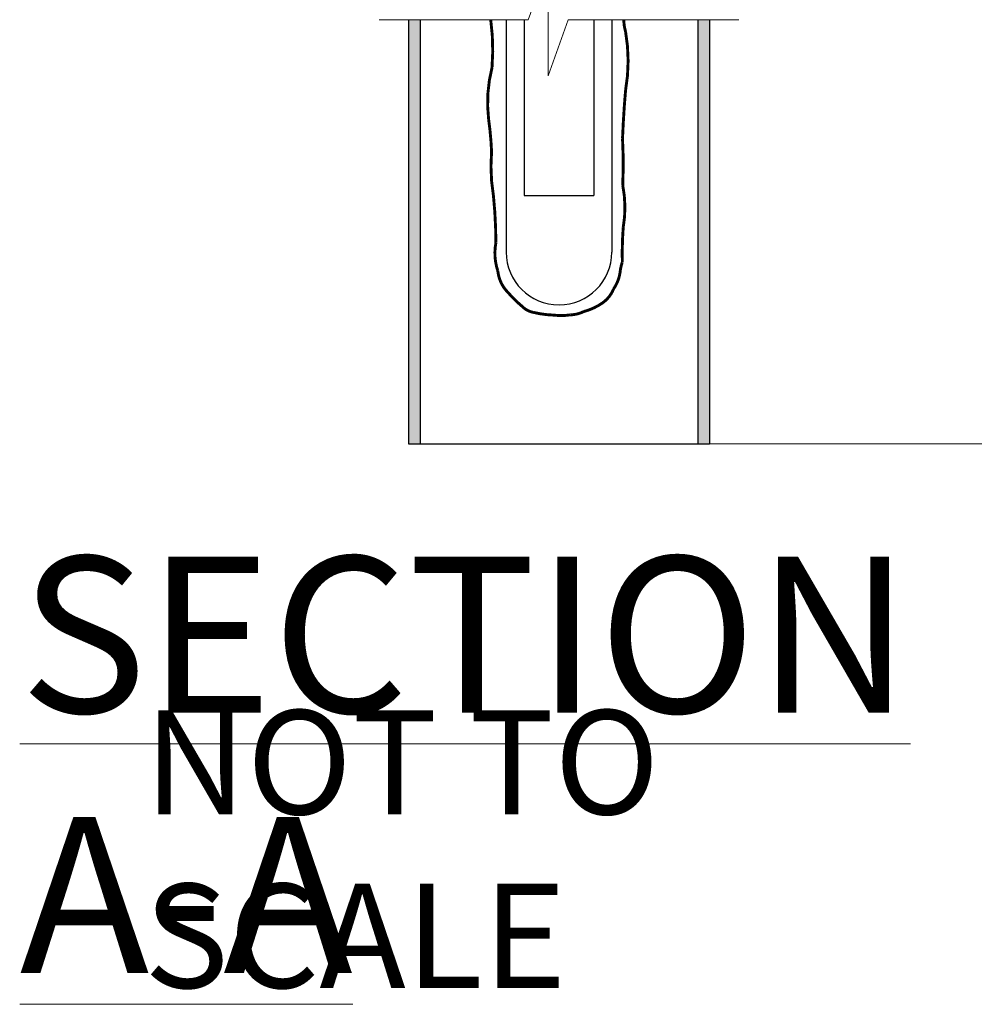
# Model space of a CAD drawing. Extents: x -276 to 148, y -99 to 381.
# Drawn here: x -250 to -209, y -71 to -29 of the extents above; entities that cross this region are included whole.
import ezdxf

# ---------------------------------------------------------------- set-up
doc = ezdxf.new("R2010")
doc.units = 0
doc.header["$LTSCALE"] = 0.5
doc.header["$MEASUREMENT"] = 0
for name, color, linetype, lineweight in [('DIM', 86, 'CONTINUOUS', 5), ('DRAW', 152, 'CONTINUOUS', 25), ('TEXT', 92, 'CONTINUOUS', 5)]:
    doc.layers.add(name, color=color, linetype=linetype, lineweight=lineweight)
doc.styles.add('ARIAL', font='arial.ttf', dxfattribs={"width": 0.75})
doc.styles.add('SIMPLEX', font='SIMPLEX', dxfattribs={"width": 0.75})

msp = doc.modelspace()

# ---------------------------------------------------------------- hatches: boundary and pattern name
at = {"layer": 'DRAW'}
h = msp.add_hatch(color=256, dxfattribs=at)
h.paths.add_polyline_path([(-220.07761, -4.03708), (-220.57761, -4.03708), (-220.57761, -26.46941), (-220.07761, -26.46941)])
h.paths.add_polyline_path([(-232.57761, -4.03708), (-233.07761, -4.03708), (-233.07761, -26.46941), (-232.57761, -26.46941)])
h.paths.add_polyline_path([(-232.57761, -28.89857), (-233.07761, -28.89857), (-233.07761, -47.21701), (-232.57761, -47.21701)])
h.paths.add_polyline_path([(-220.07761, -28.89857), (-220.57761, -28.89857), (-220.57761, -47.21701), (-220.07761, -47.21701)])

# ---------------------------------------------------------------- linework, layer by layer
at = {"layer": 'DIM'}
for p, q in [((-227.04619, -26.48405), (-227.90503, -28.89857)), ((-227.04619, -31.31309), (-227.04619, -26.48405)), ((-234.35314, -28.89857), (-227.90503, -28.89857)), ((-226.18735, -28.89857), (-227.04619, -31.31309)), ((-226.18735, -28.89857), (-218.80208, -28.89857)), ((-220.11961, -47.21701), (-161.10423, -47.21701))]:
    msp.add_line(p, q, dxfattribs=at)
at = {"layer": 'DIM', "const_width": 0.125}
msp.add_lwpolyline([(-229.52568, -28.90725, -0.05327001), (-229.47207, -30.96232, 0.09269573), (-229.62021, -33.18586, -0.02397484), (-229.49157, -34.57979, 0.06171582), (-229.40947, -36.51593, -0.02499133), (-229.30526, -38.53161, 0.12831707), (-229.22095, -39.75274, 0.17262938), (-228.77579, -40.68686, 0.04057137), (-228.1562, -41.29341, 0.14887946), (-227.67645, -41.54243, 0.04970169), (-226.81042, -41.6576, 0.07364524), (-226.09392, -41.64826, 0.10767106), (-225.50826, -41.50508, 0.08892898), (-224.69016, -41.12607, 0.14374962), (-224.21867, -40.52629, 0.11388887), (-223.94122, -39.83321, -0.0611285), (-223.84214, -39.36786, -0.02408751), (-223.8025, -37.86462, 0.09244829), (-223.8229, -36.04956, 0.0233958), (-223.83296, -34.02651, -0.01156576), (-223.70132, -31.94644, 0.08753135), (-223.70336, -29.39252, -0.07856373), (-223.77413, -28.89965)], format="xyb", dxfattribs=at)
at = {"layer": 'DRAW'}
for p, q in [((-233.07761, -28.89857), (-233.07761, -47.21701)), ((-232.57761, -28.89857), (-232.57761, -47.21701)), ((-228.85764, -28.89857), (-228.85764, -38.93698)), ((-228.08329, -28.89857), (-228.08329, -36.49107)), ((-225.07193, -28.89857), (-225.07193, -36.49107)), ((-224.29758, -28.89857), (-224.29758, -38.93698)), ((-220.57761, -28.89857), (-220.57761, -47.21701)), ((-220.07761, -28.89857), (-220.07761, -47.21701)), ((-228.08329, -36.49107), (-225.07193, -36.49107)), ((-233.07761, -47.21701), (-220.07761, -47.21701))]:
    msp.add_line(p, q, dxfattribs=at)
msp.add_arc((-226.57761, -38.93698), 2.28003, 180, 0, dxfattribs=at)

# ---------------------------------------------------------------- texts
at = {"layer": 'DIM', "insert": (-244.50833, -64.73209), "char_height": 4.5, "attachment_point": 4, "style": 'SIMPLEX'}
msp.add_mtext('{\\fArial|b0|i0|c0|p34;NOT TO SCALE}', dxfattribs=at)
at = {"layer": 'TEXT', "insert": (-249.88221, -52.08973), "char_height": 6.75, "attachment_point": 1, "style": 'ARIAL'}
msp.add_mtext('{\\LSECTION A-A}', dxfattribs=at)

doc.saveas('drawing.dxf')
